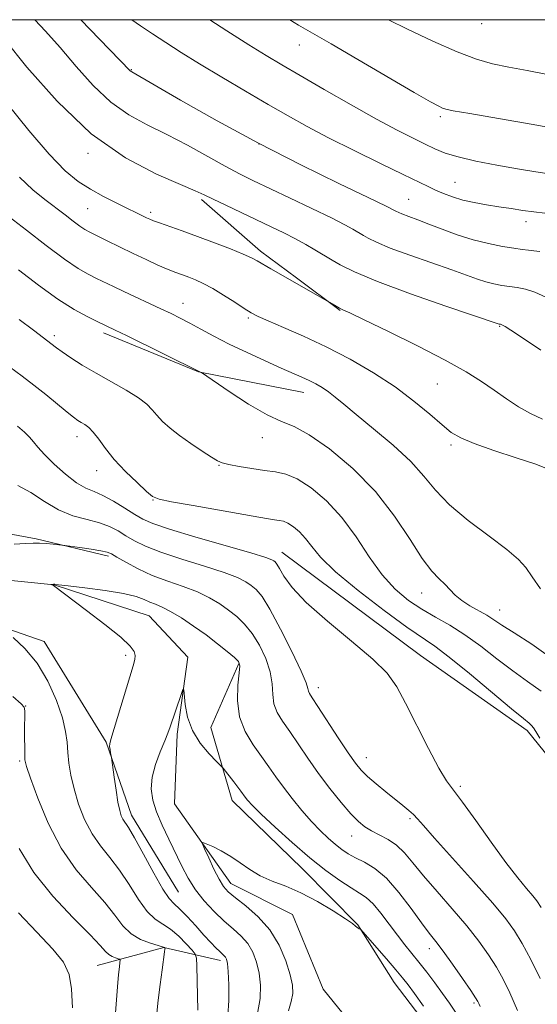
# Model space of a CAD drawing. Extents: x 2174800 to 2177700, y 324800 to 327700.
# Drawn here: x 2175153 to 2175260, y 327296 to 327500 of the extents above; entities that cross this region are included whole.
import ezdxf

# ---------------------------------------------------------------- set-up
doc = ezdxf.new("R2010")
doc.units = 0
doc.header["$MEASUREMENT"] = 0
doc.linetypes.add('rvrstm', pattern=[117.1, 50, -3.9, 0.5, -3.9, 0.5, -3.9, 0.5, -3.9, 50])
for name, color, linetype, lineweight in [('32000', 7, 'Continuous', 0), ('DTM HARD BREAKLINE', 7, 'Continuous', 0), ('DTM SPOT ELEVATION', 2, 'Continuous', 13), ('INDEX CONTOUR', 41, 'Continuous', 13), ('INTERMEDIATE CONTOUR', 44, 'Continuous', 0), ('STREAM - RIVER SINGLE LINE', 142, 'rvrstm', 0)]:
    doc.layers.add(name, color=color, linetype=linetype, lineweight=lineweight)

msp = doc.modelspace()

# ---------------------------------------------------------------- linework, layer by layer
at = {"layer": '32000', "flags": 128}
msp.add_lwpolyline([(2175000, 325000), (2177500, 325000), (2177500, 327500), (2175000, 327500), (2175000, 325000)], dxfattribs=at)
at = {"layer": 'DTM HARD BREAKLINE', "extrusion": (-0.3259561531303148, -0.4714408408522056, 0.8194486681989618), "elevation": -862447.5699225962, "flags": 128}
msp.add_lwpolyline([(1602950.745763024, 1235079.884523395), (1602966.843170886, 1235077.651261182), (1602976.091368921, 1235077.249971878)], dxfattribs=at)
at = {"layer": 'DTM HARD BREAKLINE', "extrusion": (0.01995606853103832, -0.01486749229806846, 0.9996903085463776), "elevation": 39696.18433735734, "flags": 128}
msp.add_lwpolyline([(1562134.980979415, -1548199.769044244), (1562134.980979415, -1548211.02058636)], dxfattribs=at)
at = {"layer": 'DTM HARD BREAKLINE', "extrusion": (-0.09861347109897373, -0.1978379637491825, 0.9752617717399721), "elevation": -278159.0913108872, "flags": 128}
msp.add_lwpolyline([(1800661.528341821, 1232407.635474357), (1800682.692468699, 1232409.264042275), (1800704.103381298, 1232415.280695973)], dxfattribs=at)
at = {"layer": 'DTM HARD BREAKLINE', "extrusion": (0.2516147238716237, -0.1778006230559015, 0.9513553327605517), "elevation": 490199.042058223, "flags": 128}
msp.add_lwpolyline([(1522581.893712041, -1509947.266690051), (1522592.880309856, -1509956.906548373), (1522597.432088075, -1509968.558767691)], dxfattribs=at)
at = {"layer": 'DTM HARD BREAKLINE'}
for points in [[(2175053.16, 327446.85, 1146.09), (2175068.87, 327436.66, 1145.53), (2175083.87, 327419.82, 1144.16), (2175093.57, 327406.53, 1142.83), (2175111.66, 327391.01, 1142.13), (2175128.45, 327382.57, 1141.46), (2175144.35, 327376.34, 1140.27), (2175158.49, 327371.45, 1139.38), (2175171.27, 327350.63, 1138.15), (2175176.54, 327335.58, 1137.44), (2175186.24, 327319.64, 1137)], [(2175081.75, 327446.81, 1144.17), (2175089.22, 327438.38, 1143.54), (2175109.95, 327414.89, 1142.13), (2175122.75, 327402.92, 1141.51), (2175139.98, 327395.81, 1140.98), (2175156.77, 327392.68, 1140.18), (2175171.8, 327389.1, 1139.69)], [(2175207.62, 327389.91, 1144.69), (2175236.32, 327368.61, 1144.74), (2175258.39, 327353.09, 1145.58), (2175277.8, 327329.16, 1146.68), (2175287.04, 327309.68, 1146.81), (2175293.63, 327293.31, 1145.75), (2175301.12, 327277.81, 1145.31), (2175314.77, 327253.9, 1145.66), (2175329.32, 327236.18, 1145.84)], [(2175198.73, 327366.93, 1137.88), (2175192.95, 327353.68, 1136.82), (2175197.33, 327338.63, 1135.32), (2175211.9, 327324.45, 1135.14), (2175223.37, 327312.93, 1134.08), (2175230.86, 327300.97, 1133.11), (2175241, 327287.68, 1133.28), (2175244.51, 327274.4, 1133.72), (2175243.13, 327253.18, 1131.87), (2175243.53, 327235.93, 1130.85), (2175247.45, 327209.39, 1129.21), (2175254.5, 327196.99, 1128.02)]]:
    msp.add_polyline3d(points, dxfattribs=at)
at = {"layer": 'DTM SPOT ELEVATION'}
for p in [(2175249, 327499.16, 1171.36), (2175211.25, 327494.74, 1167.27), (2175176.46, 327489.7, 1162.09), (2175240.43, 327479.98, 1167.7), (2175202.94, 327474.33, 1162.11), (2175167.53, 327472.37, 1157.74), (2175243.48, 327466.38, 1164.9), (2175233.86, 327462.86, 1162.9), (2175167.49, 327460.97, 1155.06), (2175180.46, 327460.2, 1156.35), (2175258.17, 327458.24, 1163.46), (2175187.18, 327441.36, 1152.72), (2175200.69, 327438.32, 1153.76), (2175252.68, 327436.62, 1157.89), (2175160.57, 327434.66, 1148.38), (2175239.79, 327424.69, 1155.07), (2175165.22, 327413.81, 1145.42), (2175203.62, 327413.62, 1149.4), (2175242.61, 327412.11, 1153.67), (2175194.6, 327407.91, 1147.91), (2175169.3, 327406.81, 1145.4), (2175180.95, 327400.73, 1145.94), (2175236.58, 327381.5, 1149.32), (2175252.7, 327378, 1150.76), (2175175.32, 327368.61, 1138.38), (2175215.17, 327361.95, 1142.57), (2175154.64, 327358.12, 1141.95), (2175153.4, 327346.75, 1142.23), (2175225.14, 327347.45, 1142.71), (2175244.54, 327341.51, 1144.26), (2175234.15, 327334.87, 1141.73), (2175222.08, 327331.29, 1139.28), (2175238.12, 327307.99, 1137.41), (2175247.42, 327296.78, 1137.76)]:
    msp.add_point(p, dxfattribs=at)
at = {"layer": 'INDEX CONTOUR', "flags": 128}
for points, elevation in [([(2175156.543, 327500.0000000001), (2175158.7471, 327497.6541), (2175161.7641, 327494.2430000001), (2175165.055, 327490.3530000001), (2175168.575, 327486.3971000001), (2175172.228, 327482.9240000001), (2175175.949, 327480.3140000001), (2175179.791, 327478.2610000001), (2175183.837, 327476.2880000001), (2175188.091, 327474.0520000001), (2175195.891, 327469.7110000001), (2175198.839, 327468.1451000001), (2175201.611, 327466.7790000001), (2175209.212, 327463.1990000001), (2175213.84, 327461.0029000001), (2175217.893, 327459.04), (2175220.67, 327457.6300000001), (2175222.317, 327456.7320000001), (2175224.505, 327455.4220000001), (2175225.48, 327454.8590000001), (2175227.231, 327453.9950000001), (2175230.071, 327452.8040000001), (2175234.113, 327451.3100000001), (2175242.815, 327448.2650000001), (2175248.105, 327446.3630000001), (2175249.859, 327445.7990000001), (2175251.511, 327445.3890000001), (2175253.133, 327445.0860000001), (2175256.332, 327444.621), (2175258.036, 327444.2720000001), (2175259.9681, 327443.6550000001), (2175262.238, 327442.6630000001)], 1160), ([(2175229.696, 327500.0000000001), (2175233.624, 327498.0510000001), (2175238.883, 327495.5460000001), (2175243.8899, 327493.3330000001), (2175247.892, 327491.8400000001), (2175251.242, 327490.9050000001), (2175254.57, 327490.219), (2175258.416, 327489.5070000001), (2175262.954, 327488.6330000001)], 1170), ([(2175153.113, 327448.2930000001), (2175157.295, 327445.1030000001), (2175161.276, 327442.251), (2175164.673, 327440.1040000001), (2175167.361, 327438.6270000001), (2175169.279, 327437.6830000001), (2175173.117, 327435.8470000001), (2175175.495, 327434.6900000001), (2175190.833, 327427.1640000001), (2175190.976, 327427.077), (2175196.74, 327423.1510000001), (2175200.763, 327420.5350000001), (2175204.5831, 327418.3010000001), (2175207.539, 327416.9530000001), (2175210.167, 327415.8860000001), (2175213.3, 327414.2230000001), (2175217.511, 327411.2930000001), (2175222.326, 327407.2561000001), (2175227.009, 327402.4780000001), (2175230.964, 327397.3730000001), (2175234.152, 327392.5351000001), (2175236.674, 327388.6010000001), (2175238.6349, 327386.0140000001), (2175240.16, 327384.4300000001), (2175241.381, 327383.3070000001), (2175243.525, 327381.0630000001), (2175244.841, 327379.9390000001), (2175246.509, 327378.8670000001), (2175250.043, 327376.9080000001), (2175251.504, 327375.9780000001), (2175253.18, 327374.8420000001), (2175255.676, 327373.2310000001), (2175259.3711, 327370.92), (2175263.73, 327367.8529000001)], 1150), ([(2175152.229, 327391.6200000001), (2175154.62, 327391.7390000001), (2175156.188, 327391.7970000001), (2175157.48, 327391.7820000001), (2175158.903, 327391.6930000001), (2175160.311, 327391.5680000001), (2175162.092, 327391.3840000001), (2175162.722, 327391.3040000001), (2175165.824, 327390.8720000001), (2175168.164, 327390.5330000001), (2175170.2, 327390.2150000001), (2175171.474, 327389.9510000001), (2175172.379, 327389.5900000001), (2175173.522, 327388.9320000001), (2175175.376, 327387.8500000001), (2175177.878, 327386.5080000001), (2175180.8299, 327385.1439000001), (2175184.025, 327383.937), (2175187.219, 327382.8330000001), (2175190.161, 327381.7220000001), (2175192.66, 327380.5190000001), (2175194.775, 327379.2420000001), (2175196.629, 327377.9380000001), (2175198.33, 327376.6090000001), (2175199.937, 327375.0850000001), (2175201.498, 327373.1540000001), (2175203.018, 327370.692), (2175204.331, 327367.9270000001), (2175205.23, 327365.1760000001), (2175205.606, 327362.6960000001), (2175205.735, 327360.5050000001), (2175205.9939, 327358.5630000001), (2175206.68, 327356.7920000001), (2175207.794, 327354.9760000001), (2175209.261, 327352.8669000001), (2175213.008, 327347.3380000001), (2175215.223, 327344.2050000001), (2175217.588, 327341.0790000001), (2175219.898, 327338.2150000001), (2175221.91, 327335.8810000001), (2175223.469, 327334.2570000001), (2175224.786, 327333.1620000001), (2175226.157, 327332.3261000001), (2175227.8, 327331.5050000001), (2175229.602, 327330.5530000001), (2175231.369, 327329.3470000001), (2175232.9971, 327327.7690000001), (2175234.733, 327325.7080000001), (2175236.914, 327323.0570000001), (2175239.745, 327319.7880000001), (2175242.895, 327316.202), (2175245.897, 327312.6821000001), (2175248.387, 327309.5310000001), (2175250.389, 327306.7280000001), (2175252.026, 327304.1760000001), (2175253.4389, 327301.7080000001), (2175254.826, 327298.8820000001), (2175256.401, 327295.192)], 1140), ([(2175190.217, 327295.2530000001), (2175190.169, 327298.2310000001), (2175190.022, 327304.415), (2175189.948, 327306.0220000001), (2175189.695, 327306.8690000001), (2175189.047, 327307.6810000001), (2175187.864, 327308.9940000001), (2175186.31, 327310.5779000001), (2175184.6259, 327312.0160000001), (2175181.398, 327314.0800000001), (2175179.737, 327315.6600000001), (2175177.949, 327318.1620000001), (2175176.05, 327321.2080000001), (2175174.077, 327324.2320000001), (2175172.0759, 327326.8250000001), (2175170.137, 327329.2030000001), (2175168.361, 327331.7380000001), (2175166.835, 327334.6930000001), (2175165.589, 327337.8809000001), (2175164.637, 327341.0020000001), (2175163.981, 327343.8159), (2175163.57, 327346.316), (2175163.336, 327348.5510000001), (2175163.185, 327350.6310000001), (2175162.9, 327352.8850000001), (2175162.237, 327355.7019000001), (2175161.005, 327359.3060000001), (2175159.234, 327363.2720000001), (2175157.01, 327367.0120000001), (2175154.479, 327370.0390000001), (2175152.034, 327372.2770000001)], 1140)]:
    msp.add_lwpolyline(points, dxfattribs=dict(at, elevation=elevation))
at = {"layer": 'INTERMEDIATE CONTOUR', "flags": 128}
for points, elevation in [([(2175166.031, 327500.0000000001), (2175169.918, 327496.0050000001), (2175176.278, 327489.4080000001), (2175176.594, 327489.2050000001), (2175186.648, 327483.3920000001), (2175194.224, 327479.1060000001), (2175202.821, 327474.4490000001), (2175211.529, 327470.0090000001), (2175219.408, 327466.165), (2175225.511, 327463.24), (2175229.215, 327461.4350000001), (2175231.205, 327460.4480000001), (2175232.493, 327459.8550000001), (2175233.934, 327459.2880000001), (2175235.76, 327458.6149), (2175238.047, 327457.7590000001), (2175240.824, 327456.6880000001), (2175243.9381, 327455.5410000001), (2175247.186, 327454.4990000001), (2175250.364, 327453.7050000001), (2175253.2569, 327453.1450000001), (2175255.643, 327452.7670000001), (2175257.386, 327452.5190000001), (2175258.672, 327452.3560000001), (2175259.7701, 327452.2329000001), (2175260.993, 327452.0710000001)], 1162), ([(2175176.588, 327500.0000000001), (2175178.384, 327498.7250000001), (2175180.866, 327497.066), (2175183.5979, 327495.278), (2175186.773, 327493.2530000001), (2175190.611, 327490.8840000001), (2175195.202, 327488.1330000001), (2175200.119, 327485.2379000001), (2175204.806, 327482.5040000001), (2175208.908, 327480.1329000001), (2175212.861, 327477.9290000001), (2175217.302, 327475.5920000001), (2175222.6, 327472.942), (2175228.056, 327470.2800000001), (2175232.705, 327468.028), (2175237.876, 327465.4920000001), (2175239.438, 327464.7540000001), (2175241.088, 327464.0440000001), (2175242.958, 327463.3510000001), (2175245.076, 327462.7210000001), (2175247.447, 327462.1860000001), (2175249.979, 327461.7300000001), (2175252.5581, 327461.3230000001), (2175255.084, 327460.9430000001), (2175257.518, 327460.5930000001), (2175262.071, 327459.9950000001)], 1164), ([(2175192.767, 327500.0000000001), (2175196.267, 327497.7310000001), (2175200.813, 327494.8200000001), (2175204.399, 327492.5840000001), (2175207.631, 327490.6490000001), (2175211.428, 327488.4390000001), (2175216.4049, 327485.5640000001), (2175221.972, 327482.3840000001), (2175227.237, 327479.447), (2175231.492, 327477.1780000001), (2175234.77, 327475.5150000001), (2175237.287, 327474.2750000001), (2175239.321, 327473.2880000001), (2175241.393, 327472.4380000001), (2175244.084, 327471.6220000001), (2175247.78, 327470.7690000001), (2175252.082, 327469.9210000001), (2175256.392, 327469.1540000001), (2175260.2011, 327468.5250000001), (2175263.338, 327468.0420000001)], 1166), ([(2175209.261, 327500.0000000001), (2175211.071, 327498.9020000001), (2175213.97, 327497.2290000001), (2175217.804, 327495.0300000001), (2175223.377, 327491.7790000001), (2175235.006, 327484.9630000001), (2175238.371, 327483.0290000001), (2175240.082, 327482.0970000001), (2175240.881, 327481.7220000001), (2175241.561, 327481.5000000001), (2175243.105, 327481.1900000001), (2175246.544, 327480.5910000001), (2175252.46, 327479.5750000001), (2175259.634, 327478.3200000001), (2175266.399, 327477.0730000001)], 1168), ([(2175150.225, 327495.9850000001), (2175154.89, 327490.2060000001), (2175161.123, 327483.1390000001), (2175168.178, 327476.4400000001), (2175175.303, 327471.4240000001), (2175181.73, 327468.0430000001), (2175186.682, 327465.9130000001), (2175189.6989, 327464.6350000001), (2175191.571, 327463.7750000001), (2175193.404, 327462.8850000001), (2175196.034, 327461.6319), (2175205.45, 327457.2110000001), (2175208.064, 327455.9480000001), (2175210.44, 327454.7320000001), (2175212.627, 327453.528), (2175214.489, 327452.4450000001), (2175218.053, 327450.2921000001), (2175219.701, 327449.3420000001), (2175222.659, 327447.8810000001), (2175227.458, 327445.8700000001), (2175234.236, 327443.365), (2175241.555, 327440.817), (2175252.619, 327437.077), (2175252.879, 327437.0320000001), (2175253.03, 327436.9810000001), (2175253.298, 327436.8570000001), (2175253.817, 327436.5740000001), (2175255.018, 327435.8290000001), (2175257.405, 327434.2720000001), (2175261.239, 327431.7090000001)], 1158), ([(2175150.725, 327482.7740000001), (2175155.263, 327477.126), (2175159.47, 327472.2000000001), (2175162.782, 327468.7910000001), (2175165.469, 327466.5790000001), (2175168.014, 327464.9649000001), (2175170.761, 327463.4660000001), (2175173.497, 327462.0791000001), (2175179.646, 327459.0680000001), (2175180.294, 327458.7649000001), (2175181.08, 327458.4450000001), (2175182.349, 327457.9859000001), (2175187.036, 327456.3510000001), (2175190.214, 327455.2040000001), (2175193.678, 327453.9020000001), (2175196.99, 327452.6100000001), (2175199.6601, 327451.5220000001), (2175201.375, 327450.7579000001), (2175202.54, 327450.148), (2175205.3809, 327448.4970000001), (2175217.549, 327441.5640000001), (2175218.859, 327440.7870000001), (2175219.572, 327440.393), (2175220.283, 327440.0460000001), (2175221.687, 327439.3940000001), (2175224.653, 327437.9920000001), (2175229.671, 327435.5711000001), (2175235.7331, 327432.5730000001), (2175241.455, 327429.6180000001), (2175245.781, 327427.1839000001), (2175248.96, 327425.1860000001), (2175251.571, 327423.3970000001), (2175254.093, 327421.6479000001), (2175256.608, 327420.0030000001), (2175259.099, 327418.5830000001), (2175261.564, 327417.4440000001)], 1156), ([(2175153.3261, 327467.4600000001), (2175156.085, 327464.8380000001), (2175158.567, 327462.8110000001), (2175162.769, 327459.6470000001), (2175164.457, 327458.3560000001), (2175165.807, 327457.3520000001), (2175166.841, 327456.6620000001), (2175167.883, 327456.0840000001), (2175171.459, 327454.3049000001), (2175174.078, 327453.0150000001), (2175176.875, 327451.6620000001), (2175179.568, 327450.3970000001), (2175182.009, 327449.2920000001), (2175184.081, 327448.3970000001), (2175185.72, 327447.7381000001), (2175187.079, 327447.2310000001), (2175188.364, 327446.763), (2175189.7631, 327446.2230000001), (2175191.386, 327445.496), (2175193.323, 327444.4680000001), (2175195.59, 327443.0930000001), (2175197.893, 327441.6051), (2175199.864, 327440.3090000001), (2175201.306, 327439.4019000001), (2175202.719, 327438.6560000001), (2175204.779, 327437.7360000001), (2175207.9829, 327436.3740000001), (2175212.128, 327434.5610000001), (2175216.834, 327432.3540000001), (2175221.7401, 327429.817), (2175226.568, 327427.0390000001), (2175231.056, 327424.1161000001), (2175234.976, 327421.1730000001), (2175238.238, 327418.4560000001), (2175240.782, 327416.241), (2175242.695, 327414.692), (2175244.639, 327413.5370000001), (2175247.42, 327412.3920000001), (2175251.524, 327410.9820000001), (2175256.145, 327409.464), (2175260.156, 327408.1040000001), (2175262.721, 327407.0920000001)], 1154), ([(2175151.243, 327459.2710000001), (2175154.775, 327456.501), (2175158.849, 327453.3420000001), (2175162.631, 327450.5249000001), (2175165.487, 327448.5970000001), (2175167.588, 327447.3830000001), (2175169.304, 327446.5220000001), (2175172.787, 327444.8229000001), (2175174.917, 327443.8109), (2175182.623, 327440.2570000001), (2175184.724, 327439.2620000001), (2175186.609, 327438.3250000001), (2175188.566, 327437.2930000001), (2175190.848, 327436.0460000001), (2175193.558, 327434.5860000001), (2175196.768, 327432.942), (2175200.449, 327431.1740000001), (2175204.191, 327429.4550000001), (2175207.4851, 327427.9850000001), (2175211.781, 327426.1090000001), (2175213.2539, 327425.4310000001), (2175214.633, 327424.7250000001), (2175215.975, 327423.9400000001), (2175217.293, 327423.0440000001), (2175218.663, 327421.969), (2175220.434, 327420.4940000001), (2175223.019, 327418.3631000001), (2175226.6311, 327415.4360000001), (2175230.665, 327412.0520000001), (2175234.314, 327408.67), (2175237.044, 327405.6220000001), (2175239.426, 327402.7450000001), (2175242.302, 327399.7520000001), (2175246.215, 327396.4760000001), (2175250.499, 327393.2339000001), (2175254.186, 327390.4670000001), (2175256.585, 327388.4460000001), (2175258.106, 327386.7670000001), (2175259.435, 327384.8630000001), (2175261.128, 327382.3320000001)], 1152), ([(2175153.293, 327438.0000000001), (2175156.233, 327435.8080000001), (2175161.027, 327432.165), (2175162.189, 327431.3420000001), (2175163.979, 327430.1320000001), (2175166.349, 327428.615), (2175169.199, 327426.9080000001), (2175175.453, 327423.4080000001), (2175177.993, 327421.8530000001), (2175179.675, 327420.5430000001), (2175180.784, 327419.3840000001), (2175181.755, 327418.2340000001), (2175182.959, 327416.9780000001), (2175184.515, 327415.5850000001), (2175186.478, 327414.0480000001), (2175188.819, 327412.3990000001), (2175191.175, 327410.8340000001), (2175193.1, 327409.5910000001), (2175194.324, 327408.8280000001), (2175195.295, 327408.3940000001), (2175196.634, 327408.0580000001), (2175198.779, 327407.6450000001), (2175201.417, 327407.2030000001), (2175204.048, 327406.8320000001), (2175206.317, 327406.5560000001), (2175208.453, 327406.0910000001), (2175210.827, 327405.0740000001), (2175213.699, 327403.219), (2175216.877, 327400.5380000001), (2175220.05, 327397.1190000001), (2175222.983, 327393.1220000001), (2175225.723, 327388.9920000001), (2175228.386, 327385.2450000001), (2175231.072, 327382.2720000001), (2175233.805, 327379.9719000001), (2175236.589, 327378.1220000001), (2175239.436, 327376.491), (2175242.39, 327374.8300000001), (2175245.5, 327372.8820000001), (2175248.784, 327370.4890000001), (2175252.135, 327367.8820000001), (2175255.4119, 327365.3870000001), (2175258.485, 327363.2280000001), (2175261.259, 327361.2200000001)], 1148), ([(2175151.316, 327428.2310000001), (2175153.914, 327426.3040000001), (2175156.304, 327424.4880000001), (2175158.801, 327422.4940000001), (2175163.196, 327418.8830000001), (2175164.543, 327417.8150000001), (2175165.424, 327417.1800000001), (2175166.115, 327416.7550000001), (2175166.847, 327416.322), (2175167.68, 327415.7030000001), (2175168.63, 327414.7250000001), (2175169.737, 327413.2610000001), (2175171.1309, 327411.3560000001), (2175172.968, 327409.1020000001), (2175175.29, 327406.6370000001), (2175177.686, 327404.3030000001), (2175179.633, 327402.49), (2175180.8781, 327401.4490000001), (2175182.241, 327400.8830000001), (2175184.813, 327400.3590000001), (2175189.269, 327399.5540000001), (2175202.876, 327397.1420000001), (2175204.902, 327396.7990000001), (2175206.146, 327396.6180000001), (2175207.087, 327396.501), (2175207.947, 327396.3140000001), (2175208.889, 327395.9120000001), (2175210.026, 327395.1770000001), (2175211.283, 327394.116), (2175212.539, 327392.763), (2175213.807, 327391.1010000001), (2175215.641, 327388.9070000001), (2175218.729, 327385.9041), (2175223.43, 327382.0091000001), (2175228.79, 327377.9020000001), (2175233.521, 327374.4550000001), (2175239.255, 327370.5020000001), (2175242.219, 327368.2610000001), (2175246.437, 327364.8250000001), (2175255.148, 327357.5420000001), (2175257.5989, 327355.5359000001), (2175258.787, 327354.5870000001), (2175259.302, 327354.1279000001), (2175259.672, 327353.6500000001), (2175260.167, 327352.8550000001), (2175260.995, 327351.5000000001)], 1146), ([(2175152.924, 327415.9580000001), (2175154.412, 327414.724), (2175155.448, 327413.714), (2175156.262, 327412.7601000001), (2175157.1729, 327411.6470000001), (2175158.526, 327410.1500000001), (2175160.533, 327408.1590000001), (2175162.892, 327406.0390000001), (2175165.17, 327404.2690000001), (2175167.062, 327403.1770000001), (2175168.769, 327402.4610000001), (2175170.6169, 327401.6691000001), (2175172.8201, 327400.4720000001), (2175175.131, 327399.0590000001), (2175177.19, 327397.7470000001), (2175178.864, 327396.7450000001), (2175180.932, 327395.8280000001), (2175184.404, 327394.665), (2175189.839, 327393.0470000001), (2175201.245, 327389.768), (2175204.291, 327388.8430000001), (2175205.589, 327388.3800000001), (2175206.003, 327388.1490000001), (2175206.27, 327387.92), (2175206.622, 327387.4630000001), (2175207.165, 327386.5470000001), (2175208.067, 327384.9700000001), (2175209.748, 327382.6490000001), (2175212.6891, 327379.5270000001), (2175217.097, 327375.6619000001), (2175222.076, 327371.5610000001), (2175226.459, 327367.844), (2175229.405, 327364.8910000001), (2175231.392, 327362.1270000001), (2175233.229, 327358.7390000001), (2175237.97, 327349.3820000001), (2175240.143, 327345.2920000001), (2175241.734, 327342.6780000001), (2175243.164, 327340.7370000001), (2175245.036, 327338.2860000001), (2175247.752, 327334.5020000001), (2175250.928, 327330.0040000001), (2175253.979, 327325.7750000001), (2175256.434, 327322.5880000001), (2175258.262, 327320.3900000001), (2175259.544, 327318.9210000001), (2175260.422, 327317.8400000001), (2175261.278, 327316.4840000001)], 1144), ([(2175152.996, 327403.7420000001), (2175155.722, 327402.2860000001), (2175158.501, 327400.4020000001), (2175161.391, 327398.653), (2175164.398, 327397.4600000001), (2175167.322, 327396.675), (2175169.913, 327396.0110000001), (2175172, 327395.2320000001), (2175173.737, 327394.327), (2175175.356, 327393.339), (2175177.12, 327392.2970000001), (2175179.405, 327391.1680000001), (2175182.617, 327389.9040000001), (2175186.932, 327388.4920000001), (2175191.615, 327387.0540000001), (2175195.703, 327385.7450000001), (2175198.476, 327384.6810000001), (2175200.182, 327383.8110000001), (2175201.316, 327383.0430000001), (2175202.331, 327382.2010000001), (2175203.529, 327380.7710000001), (2175205.174, 327378.1520000001), (2175207.388, 327374.05), (2175209.733, 327369.3810000001), (2175211.627, 327365.3640000001), (2175212.652, 327362.915), (2175213.028, 327361.7300000001), (2175213.135, 327361.1990000001), (2175213.332, 327360.7350000001), (2175213.897, 327359.8400000001), (2175215.084, 327358.0330000001), (2175219.2881, 327351.5739000001), (2175221.358, 327348.4391000001), (2175222.85, 327346.2940000001), (2175224.039, 327344.8439000001), (2175225.36, 327343.5600000001), (2175227.125, 327342.0390000001), (2175229.136, 327340.3870000001), (2175232.675, 327337.5700000001), (2175233.93, 327336.5531000001), (2175234.89, 327335.7030000001), (2175235.704, 327334.8430000001), (2175236.929, 327333.4290000001), (2175239.221, 327330.8260000001), (2175247.321, 327321.839), (2175251.262, 327317.3950000001), (2175253.974, 327314.153), (2175255.796, 327311.6320000001), (2175257.348, 327309.0310000001), (2175259.118, 327305.7330000001), (2175261.059, 327301.8430000001)], 1142), ([(2175196.454, 327294.0630000001), (2175196.658, 327297.2540000001), (2175196.646, 327300.5311000001), (2175196.525, 327303.2470000001), (2175196.381, 327304.925), (2175196.216, 327305.7770000001), (2175196.008, 327306.1900000001), (2175195.732, 327306.501), (2175194.774, 327307.3860000001), (2175193.986, 327308.1660000001), (2175192.92, 327309.2790000001), (2175191.525, 327310.79), (2175189.808, 327312.6860000001), (2175188.02, 327314.6360000001), (2175186.471, 327316.2300000001), (2175185.35, 327317.2590000001), (2175184.349, 327318.3380000001), (2175183.04, 327320.2840000001), (2175181.149, 327323.5960000001), (2175179.018, 327327.5030000001), (2175177.144, 327330.9140000001), (2175175.902, 327333.018), (2175174.751, 327334.74), (2175174.409, 327335.441), (2175174.084, 327336.5260000001), (2175173.731, 327338.2600000001), (2175173.329, 327340.7490000001), (2175172.935, 327343.4580000001), (2175172.367, 327347.5160000001), (2175172.193, 327348.4480000001), (2175172.079, 327349.1280000001), (2175172.005, 327349.7570000001), (2175172.034, 327350.2969000001), (2175172.283, 327351.2430000001), (2175176.864, 327366.4090000001), (2175177.214, 327367.7280000001), (2175177.2961, 327368.5580000001), (2175177.099, 327369.3690000001), (2175176.255, 327370.518), (2175174.304, 327372.3370000001), (2175171.036, 327374.9790000001), (2175167.238, 327377.8999000001), (2175160.381, 327383.0430000001), (2175160.274, 327383.1010000001), (2175159.812, 327383.2570000001), (2175159.819, 327383.2660000001), (2175160.4201, 327383.3060000001), (2175160.657, 327383.295), (2175161.454, 327383.2080000001), (2175163.424, 327382.9780000001), (2175166.896, 327382.5610000001), (2175171.074, 327382.0040000001), (2175174.877, 327381.3770000001), (2175177.489, 327380.7450000001), (2175179.142, 327380.148), (2175180.3319, 327379.6200000001), (2175181.5, 327379.1550000001), (2175182.871, 327378.5850000001), (2175184.619, 327377.7000000001), (2175186.844, 327376.3570000001), (2175189.368, 327374.6730000001), (2175191.942, 327372.8330000001), (2175194.328, 327371.0160000001), (2175196.345, 327369.3990000001), (2175197.823, 327368.1560000001), (2175198.6481, 327367.3340000001), (2175198.929, 327366.4730000001), (2175198.8329, 327364.9870000001), (2175198.559, 327362.4770000001), (2175198.443, 327359.2811000001), (2175198.853, 327355.9270000001), (2175200.028, 327352.8480000001), (2175201.692, 327350.1130000001), (2175203.437, 327347.7010000001), (2175204.963, 327345.5600000001), (2175206.3901, 327343.5170000001), (2175207.944, 327341.371), (2175209.782, 327338.9940000001), (2175211.789, 327336.5490000001), (2175213.778, 327334.2760000001), (2175215.599, 327332.3609000001), (2175217.235, 327330.7970000001), (2175218.701, 327329.5220000001), (2175220.038, 327328.4750000001), (2175221.384, 327327.5750000001), (2175222.903, 327326.7380000001), (2175224.726, 327325.8340000001), (2175226.855, 327324.5480000001), (2175229.258, 327322.5200000001), (2175231.859, 327319.5730000001), (2175234.3919, 327316.2520000001), (2175236.551, 327313.2870000001), (2175238.147, 327311.1710000001), (2175239.485, 327309.4600000001), (2175240.989, 327307.4720000001), (2175242.935, 327304.7610000001), (2175244.998, 327301.8060000001), (2175246.704, 327299.3211000001), (2175247.707, 327297.8260000001), (2175248.169, 327297.0700000001), (2175248.3819, 327296.6100000001), (2175248.635, 327295.9990000001)], 1138), ([(2175202.576, 327294.5730000001), (2175203.148, 327297.6850000001), (2175203.222, 327300.4360000001), (2175202.9421, 327302.9120000001), (2175202.419, 327305.1800000001), (2175201.646, 327307.2270000001), (2175200.584, 327309.0220000001), (2175199.21, 327310.5740000001), (2175197.557, 327312.0580000001), (2175195.673, 327313.691), (2175193.629, 327315.6349000001), (2175191.592, 327317.8330000001), (2175189.754, 327320.1710000001), (2175188.241, 327322.567), (2175186.932, 327325.0630000001), (2175184.24, 327330.5960000001), (2175182.861, 327333.5000000001), (2175181.695, 327336.2380000001), (2175180.909, 327338.6790000001), (2175180.587, 327340.9870000001), (2175180.787, 327343.4009000001), (2175181.5071, 327346.0580000001), (2175182.489, 327348.687), (2175183.415, 327350.9190000001), (2175184.05, 327352.5189000001), (2175184.507, 327353.8060000001), (2175185.6191, 327357.1030000001), (2175186.8611, 327360.7050000001), (2175187.175, 327361.5430000001), (2175187.321, 327361.4730000001), (2175187.621, 327358.441), (2175188.117, 327355.8380000001), (2175189.128, 327353.0410000001), (2175190.748, 327350.4320000001), (2175192.586, 327348.2411000001), (2175194.125, 327346.6610000001), (2175195.006, 327345.7820000001), (2175195.48, 327345.2690000001), (2175197.669, 327342.4950000001), (2175198.541, 327341.3611000001), (2175199.167, 327340.5151000001), (2175200.023, 327339.3260000001), (2175200.559, 327338.6580000001), (2175201.552, 327337.5900000001), (2175203.371, 327335.7980000001), (2175206.233, 327333.1040000001), (2175209.761, 327329.9090000001), (2175213.422, 327326.7600000001), (2175216.764, 327324.1110000001), (2175219.631, 327322.0370000001), (2175221.944, 327320.5240000001), (2175223.689, 327319.4830000001), (2175225.109, 327318.5410000001), (2175226.512, 327317.2560000001), (2175228.126, 327315.3260000001), (2175229.862, 327313.0190000001), (2175231.552, 327310.7420000001), (2175233.077, 327308.795), (2175235.997, 327305.2000000001), (2175237.61, 327303.116), (2175239.275, 327300.8951000001), (2175240.874, 327298.7260000001), (2175242.33, 327296.7189000001), (2175243.729, 327294.6720000001)], 1136), ([(2175181.456, 327291.2170000001), (2175182.0719, 327297.3500000001), (2175182.458, 327300.5460000001), (2175182.869, 327303.5790000001), (2175183.387, 327307.3210000001), (2175183.452, 327307.9000000001), (2175183.46, 327308.062), (2175183.449, 327308.1450000001), (2175183.427, 327308.1730000001), (2175183.341, 327308.2290000001), (2175182.971, 327308.3620000001), (2175180.433, 327309.0880000001), (2175178.421, 327309.8520000001), (2175176.433, 327311.0350000001), (2175174.748, 327312.7270000001), (2175173.082, 327314.9130000001), (2175171.009, 327317.55), (2175168.249, 327320.6320000001), (2175165.092, 327324.3010000001), (2175161.971, 327328.7370000001), (2175159.264, 327333.925), (2175157.117, 327339.072), (2175155.619, 327343.1900000001), (2175154.806, 327345.621), (2175154.489, 327347.018), (2175154.427, 327348.3630000001), (2175154.416, 327352.7370000001), (2175154.426, 327357.1400000001), (2175154.321, 327357.9239000001), (2175153.683, 327358.594), (2175151.9821, 327360.1120000001)], 1142), ([(2175172.993, 327291.9980000001), (2175173.359, 327296.4780000001), (2175173.624, 327300.1050000001), (2175173.844, 327302.6400000001), (2175174.022, 327304.2360000001), (2175174.147, 327305.1470000001), (2175174.198, 327305.6100000001), (2175174.108, 327305.8080000001), (2175173.799, 327305.9100000001), (2175173.232, 327306.0650000001), (2175172.522, 327306.3290000001), (2175171.822, 327306.7380000001), (2175171.16, 327307.3900000001), (2175170.065, 327308.6310000001), (2175167.942, 327310.8680000001), (2175164.4491, 327314.3640000001), (2175160.261, 327318.8010000001), (2175156.304, 327323.7150000001), (2175153.302, 327328.6580000001)], 1144), ([(2175208.977, 327295.1300000001), (2175209.596, 327297.0490000001), (2175209.903, 327298.7000000001), (2175209.832, 327300.415), (2175209.36, 327302.5780000001), (2175208.457, 327305.4360000001), (2175207.076, 327308.6780000001), (2175205.159, 327311.8549), (2175202.742, 327314.5910000001), (2175200.21, 327316.8040000001), (2175198.037, 327318.4859000001), (2175196.557, 327319.7040000001), (2175195.546, 327320.8300000001), (2175194.641, 327322.3100000001), (2175193.577, 327324.4170000001), (2175192.493, 327326.724), (2175191.624, 327328.6300000001), (2175191.183, 327329.6720000001), (2175191.276, 327329.9440000001), (2175191.98, 327329.6790000001), (2175193.321, 327329.0760000001), (2175195.097, 327328.1940000001), (2175197.055, 327327.0570000001), (2175199.001, 327325.7130000001), (2175200.999, 327324.3130000001), (2175203.1749, 327323.0310000001), (2175205.638, 327321.9650000001), (2175208.4299, 327320.9010000001), (2175211.574, 327319.5490000001), (2175215.001, 327317.741), (2175218.2601, 327315.7960000001), (2175220.808, 327314.1550000001), (2175222.263, 327313.1479000001), (2175222.9, 327312.6470000001), (2175223.159, 327312.4120000001), (2175223.396, 327312.2440000001), (2175223.639, 327312.1090000001), (2175223.834, 327312.0150000001), (2175223.994, 327311.9060000001), (2175224.396, 327311.4760000001), (2175229.291, 327305.8970000001), (2175231.245, 327303.6340000001), (2175232.626, 327301.9760000001), (2175233.745, 327300.5311000001), (2175235.0851, 327298.7060000001), (2175236.97, 327296.1110000001)], 1134), ([(2175164.309, 327295.7810000001), (2175164.14, 327299.6950000001), (2175163.621, 327302.6710000001), (2175162.448, 327305.1620000001), (2175160.274, 327307.8929000001), (2175156.953, 327311.3910000001), (2175153.142, 327315.3850000001)], 1146)]:
    msp.add_lwpolyline(points, dxfattribs=dict(at, elevation=elevation))
at = {"layer": 'STREAM - RIVER SINGLE LINE'}
msp.add_polyline3d([(2175071.01, 327446.835, 1142.43), (2175076.18, 327443.44, 1142.12), (2175086.24, 327430.13, 1141.2), (2175099.49, 327412.02, 1140.17), (2175114.34, 327396.05, 1139.66), (2175138.23, 327385.36, 1138.84), (2175160.55, 327383.19, 1137.97), (2175180.2, 327376.76, 1136.99), (2175188.15, 327368.24, 1136.22), (2175185.99, 327352.3, 1135.66), (2175185.42, 327337.95, 1134.63), (2175197.08, 327321.45, 1133.3), (2175209.82, 327315.04, 1132.48), (2175216.16, 327299.62, 1132.17), (2175231, 327281.51, 1131.15), (2175232.56, 327266.09, 1130.22), (2175231.45, 327246.96, 1128.99), (2175234.04, 327216.13, 1127.86), (2175248.86, 327188.46, 1126.02), (2175256.28, 327177.81, 1125.76), (2175263.15, 327160.79, 1125.2)], dxfattribs=at)

doc.saveas('drawing.dxf')
